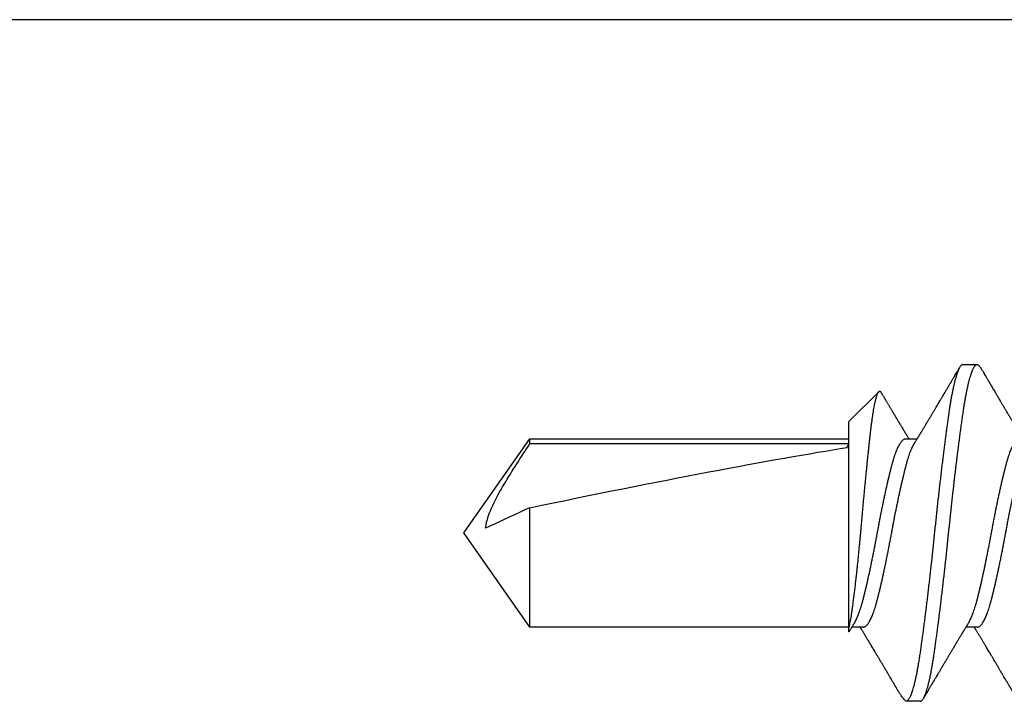
# Model space of a CAD drawing. Units: inches. Extents: x -1 to 137, y -10 to 77.
# Drawn here: x 15 to 16, y 2 to 2 of the extents above; entities that cross this region are included whole.
import ezdxf

# ---------------------------------------------------------------- set-up
doc = ezdxf.new("R2010")
doc.units = ezdxf.units.IN
doc.header["$MEASUREMENT"] = 0
doc.layers.add('e091342$0$EXT_SASH', color=6, linetype='Continuous')
doc.layers.add('HARD_OBJECT', color=13, linetype='Continuous')

# ---------------------------------------------------------------- blocks, each defined once
blk = doc.blocks.new('e091342')
at = {"layer": 'e091342$0$EXT_SASH'}
blk.add_line((0.078, -1.57831), (0.078, 0.0767), dxfattribs=at)
blk = doc.blocks.new('B090343')
at = {"xscale": -1}
blk.add_blockref('e091342', (-0.47244, 0), dxfattribs=at)
blk = doc.blocks.new('Stile Ext')
at = {"xscale": -1, "rotation": 180}
blk.add_blockref('B090343', (1.36144, -1.69731), dxfattribs=at)
blk = doc.blocks.new('935625 Body')
at = {"layer": 'HARD_OBJECT'}
for p, q in [((0.38194, 0.082), (0.375, 0.082)), ((0.4375, 0.05422), (0.42293, 0.06879)), ((0.4375, -0.04653), (0.4375, 0.05422)), ((0.40972, 0.04592), (0.40417, 0.04592)), ((0.59285, 0.04592), (0.4375, 0.04592)), ((0.4375, 0.0434), (0.59285, 0.0434)), ((0.625, 0), (0.59285, 0.04592)), ((0.59285, 0.0434), (0.59285, 0.04592)), ((0.59285, -0.04592), (0.59285, 0.01231)), ((0.59285, -0.04592), (0.625, 0)), ((0.375, -0.04592), (0.38055, -0.04592)), ((0.43056, -0.04592), (0.4361, -0.04592)), ((0.4375, -0.04592), (0.59285, -0.04592)), ((0.40278, -0.082), (0.40972, -0.082))]:
    blk.add_line(p, q, dxfattribs=at)
for centre, major_axis, ratio, start_param, end_param in [((0.43486, 0), (0, 0.04592), 0.176327, 5.847308, 5.95039), ((0.61262, 0), (0.21337, -0.04525), 0.03658, 1.671337, 2.534902)]:
    blk.add_ellipse(centre, major_axis=major_axis, ratio=ratio, start_param=start_param, end_param=end_param, dxfattribs=at)
for points, knots in [([(0.40278, -0.08199), (0.40276, -0.08199), (0.40262, -0.08202), (0.40235, -0.08191), (0.40197, -0.08167), (0.40159, -0.08125), (0.4012, -0.08067), (0.40081, -0.07993), (0.40042, -0.07906), (0.40004, -0.07806), (0.39967, -0.07697), (0.39929, -0.07574), (0.39892, -0.07439), (0.39855, -0.07291), (0.39817, -0.07126), (0.39778, -0.06944), (0.39739, -0.06744), (0.397, -0.06531), (0.39662, -0.06307), (0.39624, -0.06073), (0.39587, -0.05828), (0.39552, -0.0558), (0.39517, -0.05328), (0.39482, -0.05073), (0.39446, -0.04809), (0.3941, -0.04536), (0.39374, -0.04254), (0.39338, -0.03969), (0.39302, -0.03681), (0.39267, -0.03391), (0.39231, -0.03096), (0.39196, -0.02797), (0.3916, -0.02493), (0.39125, -0.02186), (0.3909, -0.01877), (0.39055, -0.0156), (0.39019, -0.01238), (0.38984, -0.0091), (0.38949, -0.00583), (0.38915, -0.00257), (0.38882, 0.00069), (0.38849, 0.0039), (0.38815, 0.00707), (0.38782, 0.01019), (0.38748, 0.01332), (0.38714, 0.01645), (0.38679, 0.01956), (0.38644, 0.02264), (0.38609, 0.02571), (0.38573, 0.02878), (0.38536, 0.03186), (0.38499, 0.03493), (0.38462, 0.03794), (0.38425, 0.04088), (0.38388, 0.04375), (0.38351, 0.04661), (0.38313, 0.04947), (0.38275, 0.05229), (0.38237, 0.05499), (0.382, 0.05758), (0.38164, 0.06006), (0.38127, 0.06243), (0.3809, 0.06464), (0.38053, 0.06668), (0.38017, 0.06856), (0.37981, 0.07034), (0.37944, 0.072), (0.37907, 0.07355), (0.3787, 0.07495), (0.37834, 0.07622), (0.37799, 0.07735), (0.37763, 0.07835), (0.37728, 0.07924), (0.37693, 0.08), (0.37659, 0.08064), (0.37625, 0.08116), (0.3759, 0.08156), (0.37556, 0.08184), (0.37522, 0.08199), (0.37489, 0.08201), (0.37455, 0.08191), (0.37421, 0.08167), (0.37386, 0.0813), (0.37359, 0.08093), (0.37344, 0.08065), (0.37339, 0.08058)], [0, 0, 0, 0, 0.0021569, 0.0151621, 0.0282674, 0.0414612, 0.0547312, 0.068065, 0.0814493, 0.0937515, 0.1060745, 0.1184079, 0.1307409, 0.143063, 0.1553636, 0.1687454, 0.1820759, 0.1953421, 0.2085313, 0.2216314, 0.2346306, 0.2476073, 0.2595925, 0.2716557, 0.2837876, 0.2959787, 0.308219, 0.3204984, 0.3322467, 0.3440122, 0.3557856, 0.3675576, 0.3793191, 0.3910609, 0.4027738, 0.414449, 0.42663, 0.4387502, 0.4507998, 0.4627699, 0.4746559, 0.4865762, 0.4980338, 0.5095608, 0.5211492, 0.5327905, 0.5444761, 0.5561972, 0.5679448, 0.5797099, 0.5920438, 0.604376, 0.6166961, 0.6289933, 0.6412574, 0.653478, 0.6667481, 0.6799419, 0.6930472, 0.7060524, 0.7190248, 0.7320979, 0.7452636, 0.7574032, 0.7696007, 0.7818463, 0.7941297, 0.8064407, 0.8187688, 0.8305426, 0.8423131, 0.854071, 0.8658072, 0.8775125, 0.8891781, 0.9007953, 0.9123554, 0.924396, 0.9363558, 0.9482368, 0.9601677, 0.9721824, 0.9842716, 0.9958725, 1, 1, 1, 1]), ([(0.38194, 0.08198), (0.38201, 0.08198), (0.3822, 0.08199), (0.38252, 0.08183), (0.38288, 0.08153), (0.38325, 0.08108), (0.38361, 0.08051), (0.38397, 0.07981), (0.38434, 0.07897), (0.38471, 0.078), (0.38508, 0.0769), (0.38545, 0.07567), (0.38582, 0.07433), (0.38618, 0.07286), (0.38655, 0.07128), (0.38691, 0.06958), (0.38726, 0.06781), (0.3876, 0.06598), (0.38793, 0.0641), (0.38826, 0.06214), (0.38858, 0.0601), (0.38889, 0.05801), (0.3892, 0.05585), (0.38951, 0.05362), (0.38983, 0.0513), (0.39015, 0.0489), (0.39048, 0.04644), (0.3908, 0.04392), (0.39113, 0.04135), (0.39146, 0.03872), (0.3918, 0.03598), (0.39215, 0.03312), (0.39251, 0.03016), (0.39286, 0.02715), (0.39322, 0.02411), (0.39357, 0.02103), (0.39392, 0.01793), (0.39426, 0.01481), (0.39461, 0.01164), (0.39496, 0.00841), (0.3953, 0.00513), (0.39564, 0.00187), (0.39597, -0.00138), (0.39631, -0.00464), (0.39665, -0.00786), (0.39699, -0.01104), (0.39733, -0.01417), (0.39768, -0.01729), (0.39803, -0.02039), (0.39838, -0.02347), (0.39873, -0.02653), (0.39909, -0.02954), (0.39945, -0.03256), (0.39981, -0.03557), (0.40018, -0.03857), (0.40055, -0.0415), (0.40092, -0.04434), (0.40128, -0.04711), (0.40165, -0.04986), (0.40202, -0.0526), (0.40239, -0.05529), (0.40276, -0.05786), (0.40312, -0.06033), (0.4035, -0.06269), (0.40388, -0.06495), (0.40426, -0.06703), (0.40463, -0.06895), (0.40499, -0.0707), (0.40536, -0.07234), (0.40573, -0.07386), (0.4061, -0.07526), (0.40647, -0.07652), (0.40683, -0.07763), (0.40718, -0.0786), (0.40754, -0.07946), (0.40788, -0.08019), (0.40823, -0.0808), (0.40857, -0.08128), (0.4089, -0.08164), (0.40924, -0.08189), (0.40951, -0.08199), (0.40967, -0.082), (0.40972, -0.082)], [0, 0, 0, 0, 0.007627, 0.021442, 0.035359, 0.048194, 0.061094, 0.074047, 0.087045, 0.100074, 0.113125, 0.126055, 0.138983, 0.1519, 0.164794, 0.177655, 0.190472, 0.202507, 0.214485, 0.226399, 0.238239, 0.25, 0.261545, 0.273169, 0.284863, 0.296619, 0.308431, 0.320078, 0.331763, 0.343478, 0.355215, 0.367678, 0.380147, 0.392611, 0.405062, 0.417489, 0.429883, 0.442235, 0.454535, 0.467355, 0.480099, 0.492756, 0.505336, 0.517979, 0.53071, 0.542936, 0.555224, 0.567566, 0.579952, 0.592373, 0.60482, 0.617283, 0.629751, 0.642809, 0.655852, 0.668868, 0.681847, 0.694778, 0.707649, 0.721612, 0.735479, 0.749239, 0.762987, 0.776843, 0.790796, 0.804832, 0.817761, 0.830738, 0.843754, 0.856796, 0.869854, 0.882916, 0.895378, 0.907825, 0.920245, 0.932631, 0.944972, 0.957259, 0.969484, 0.981637, 0.994283, 1, 1, 1, 1]), ([(0.3734, 0.08059), (0.37315, 0.08017), (0.37268, 0.07937), (0.372, 0.07823), (0.3714, 0.07721), (0.37088, 0.07631), (0.37042, 0.07554), (0.37004, 0.07488), (0.36973, 0.07436), (0.3695, 0.07397), (0.36932, 0.07367), (0.36916, 0.0734), (0.36901, 0.07314), (0.36885, 0.07287), (0.36861, 0.07246), (0.36827, 0.07188), (0.36781, 0.07111), (0.3673, 0.07025), (0.36675, 0.06932), (0.36626, 0.06848), (0.36583, 0.06775), (0.36547, 0.06715), (0.36513, 0.06658), (0.36483, 0.06606), (0.36459, 0.06566), (0.36441, 0.06537), (0.36429, 0.06516), (0.36418, 0.06496), (0.36404, 0.06473), (0.36385, 0.06441), (0.3636, 0.06399), (0.3633, 0.06349), (0.36298, 0.06295), (0.36267, 0.06243), (0.36237, 0.06192), (0.36208, 0.06143), (0.3618, 0.06096), (0.36151, 0.06047), (0.36122, 0.05998), (0.36093, 0.05951), (0.36068, 0.05908), (0.36045, 0.0587), (0.36022, 0.05831), (0.35998, 0.0579), (0.35972, 0.05747), (0.35946, 0.05703), (0.35921, 0.05661), (0.35896, 0.05619), (0.35871, 0.05578), (0.35845, 0.05534), (0.35817, 0.05488), (0.35789, 0.05441), (0.35763, 0.05398), (0.35742, 0.05363), (0.35724, 0.05333), (0.35704, 0.053), (0.35679, 0.05257), (0.35648, 0.05206), (0.35611, 0.05144), (0.3557, 0.05076), (0.35526, 0.05004), (0.35484, 0.04934), (0.35449, 0.04876), (0.35422, 0.0483), (0.35403, 0.04799), (0.35387, 0.04773), (0.35372, 0.04748), (0.35353, 0.04716), (0.35326, 0.04672), (0.35299, 0.04627), (0.35282, 0.046), (0.35277, 0.04592)], [0, 0, 0, 0, 0.036363, 0.0692, 0.098515, 0.124311, 0.146591, 0.165358, 0.180613, 0.191515, 0.199519, 0.206713, 0.214198, 0.221975, 0.23011, 0.249589, 0.271922, 0.296907, 0.323768, 0.352425, 0.369256, 0.386649, 0.404134, 0.419135, 0.431263, 0.438777, 0.44452, 0.449158, 0.455694, 0.464493, 0.476986, 0.492181, 0.507794, 0.522926, 0.537578, 0.551751, 0.565444, 0.578658, 0.593844, 0.607585, 0.619824, 0.630563, 0.640794, 0.652985, 0.666081, 0.678831, 0.690905, 0.702367, 0.714957, 0.726912, 0.740195, 0.754754, 0.767784, 0.777684, 0.784669, 0.794021, 0.806291, 0.821478, 0.838532, 0.859875, 0.880727, 0.901088, 0.920647, 0.931286, 0.940374, 0.947912, 0.954169, 0.961602, 0.975944, 0.992842, 1, 1, 1, 1]), ([(0.40567, 0.04345), (0.40552, 0.0437), (0.40524, 0.04417), (0.40485, 0.0448), (0.40453, 0.04533), (0.40427, 0.04575), (0.40406, 0.04611), (0.40385, 0.04645), (0.40361, 0.04685), (0.40333, 0.04731), (0.40302, 0.04782), (0.40275, 0.04827), (0.40252, 0.04865), (0.40233, 0.04897), (0.40213, 0.04929), (0.40191, 0.04966), (0.40165, 0.05009), (0.40137, 0.05055), (0.40111, 0.05099), (0.40082, 0.05146), (0.40053, 0.05196), (0.40022, 0.05246), (0.39997, 0.05289), (0.39977, 0.05322), (0.39961, 0.05348), (0.39946, 0.05373), (0.39928, 0.05404), (0.39901, 0.05448), (0.39867, 0.05504), (0.3983, 0.05567), (0.39794, 0.05627), (0.39762, 0.05681), (0.39732, 0.05731), (0.39704, 0.05778), (0.39675, 0.05827), (0.39644, 0.05878), (0.39614, 0.05929), (0.39584, 0.0598), (0.39552, 0.06033), (0.39513, 0.06098), (0.39466, 0.06177), (0.39413, 0.06266), (0.39359, 0.06358), (0.39311, 0.06439), (0.3927, 0.06508), (0.39237, 0.06563), (0.39208, 0.06613), (0.39183, 0.06655), (0.39162, 0.0669), (0.39146, 0.06716), (0.39133, 0.06739), (0.39118, 0.06765), (0.39097, 0.068), (0.39067, 0.06851), (0.39029, 0.06914), (0.38989, 0.06983), (0.38948, 0.07052), (0.38907, 0.07121), (0.38866, 0.07191), (0.38834, 0.07246), (0.38809, 0.07288), (0.38791, 0.07318), (0.38774, 0.07348), (0.38754, 0.0738), (0.3873, 0.07422), (0.38698, 0.07477), (0.38657, 0.07546), (0.3861, 0.07626), (0.38556, 0.07718), (0.38495, 0.07822), (0.38427, 0.07937), (0.3838, 0.08017), (0.38355, 0.0806)], [0, 0, 0, 0, 0.020425, 0.037707, 0.051837, 0.062811, 0.07212, 0.081207, 0.09007, 0.104803, 0.118765, 0.130963, 0.141155, 0.149596, 0.156979, 0.16703, 0.179586, 0.192208, 0.204093, 0.215239, 0.230573, 0.244218, 0.255824, 0.265265, 0.271164, 0.277014, 0.285246, 0.295918, 0.313228, 0.330631, 0.346636, 0.36124, 0.374441, 0.386968, 0.3997, 0.413946, 0.428039, 0.441187, 0.454698, 0.470587, 0.494127, 0.518332, 0.542877, 0.567762, 0.583578, 0.598907, 0.612264, 0.623586, 0.632869, 0.640113, 0.645321, 0.651338, 0.660655, 0.673272, 0.692956, 0.711553, 0.728791, 0.748764, 0.767036, 0.784766, 0.792952, 0.801028, 0.808993, 0.817207, 0.827152, 0.842586, 0.861102, 0.882702, 0.907389, 0.935166, 0.966035, 1, 1, 1, 1]), ([(0.42173, 0.06833), (0.42161, 0.06814), (0.42138, 0.06775), (0.42103, 0.06715), (0.42069, 0.06658), (0.42038, 0.06606), (0.42014, 0.06566), (0.41997, 0.06537), (0.41985, 0.06516), (0.41973, 0.06496), (0.41959, 0.06473), (0.4194, 0.06441), (0.41915, 0.06399), (0.41886, 0.06349), (0.41854, 0.06295), (0.41823, 0.06243), (0.41793, 0.06192), (0.41763, 0.06143), (0.41735, 0.06096), (0.41706, 0.06047), (0.41677, 0.05998), (0.41649, 0.05951), (0.41624, 0.05908), (0.41601, 0.0587), (0.41578, 0.05831), (0.41553, 0.0579), (0.41527, 0.05747), (0.41501, 0.05703), (0.41476, 0.05661), (0.41451, 0.05619), (0.41426, 0.05578), (0.414, 0.05534), (0.41373, 0.05488), (0.41344, 0.05441), (0.41319, 0.05398), (0.41298, 0.05363), (0.4128, 0.05333), (0.4126, 0.053), (0.41234, 0.05257), (0.41204, 0.05206), (0.41166, 0.05144), (0.41125, 0.05076), (0.41082, 0.05004), (0.4104, 0.04934), (0.41005, 0.04876), (0.40977, 0.0483), (0.40958, 0.04799), (0.40942, 0.04773), (0.40928, 0.04748), (0.40908, 0.04716), (0.40881, 0.04672), (0.40854, 0.04627), (0.40838, 0.046), (0.40833, 0.04592)], [0, 0, 0, 0, 0.025492, 0.052365, 0.079379, 0.102555, 0.121293, 0.132903, 0.141776, 0.148941, 0.15904, 0.172635, 0.191936, 0.215412, 0.239534, 0.262914, 0.285552, 0.307449, 0.328605, 0.349021, 0.372484, 0.393713, 0.412623, 0.429215, 0.445022, 0.463858, 0.48409, 0.503789, 0.522444, 0.540153, 0.559604, 0.578075, 0.598598, 0.621092, 0.641222, 0.656519, 0.667311, 0.681759, 0.700718, 0.724181, 0.750529, 0.783505, 0.815721, 0.84718, 0.877399, 0.893835, 0.907876, 0.919524, 0.92919, 0.940674, 0.962834, 0.98894, 1, 1, 1, 1]), ([(0.4375, -0.04653), (0.43741, -0.04615), (0.43723, -0.04538), (0.43696, -0.04409), (0.43669, -0.04268), (0.43642, -0.04114), (0.43616, -0.03948), (0.43589, -0.03766), (0.43561, -0.03566), (0.43532, -0.03349), (0.43502, -0.0312), (0.43472, -0.02878), (0.43441, -0.02625), (0.43413, -0.02383), (0.43387, -0.02153), (0.43363, -0.01938), (0.4334, -0.01718), (0.43316, -0.01492), (0.43292, -0.01261), (0.43269, -0.01024), (0.43246, -0.00784), (0.43223, -0.00544), (0.43201, -0.00304), (0.43179, -0.00066), (0.43158, 0.00174), (0.43136, 0.00417), (0.43114, 0.00661), (0.43092, 0.00907), (0.43069, 0.01153), (0.43046, 0.01401), (0.43023, 0.01648), (0.43, 0.01896), (0.42976, 0.02142), (0.42953, 0.02388), (0.42929, 0.02632), (0.42905, 0.02875), (0.42882, 0.03115), (0.42858, 0.03349), (0.42835, 0.03577), (0.42812, 0.038), (0.4279, 0.04017), (0.42768, 0.04231), (0.42746, 0.04439), (0.42724, 0.04643), (0.42702, 0.04839), (0.42679, 0.05028), (0.42657, 0.05208), (0.42634, 0.0538), (0.42611, 0.05544), (0.42589, 0.05701), (0.42565, 0.05851), (0.42542, 0.05992), (0.42519, 0.06124), (0.42495, 0.06247), (0.42472, 0.06361), (0.42448, 0.06465), (0.42425, 0.06558), (0.42401, 0.06641), (0.42378, 0.06714), (0.42355, 0.06775), (0.42332, 0.06824), (0.4231, 0.06861), (0.42288, 0.06886), (0.42267, 0.06899), (0.42245, 0.06902), (0.42223, 0.06894), (0.422, 0.06873), (0.42184, 0.06853), (0.42174, 0.06836), (0.42173, 0.06833)], [0, 0, 0, 0, 0.01504, 0.03009, 0.04513, 0.060512, 0.075904, 0.091287, 0.108321, 0.125365, 0.142398, 0.159861, 0.177336, 0.194799, 0.20842, 0.222041, 0.235757, 0.249473, 0.263487, 0.277501, 0.291619, 0.305736, 0.319357, 0.332978, 0.34669, 0.360402, 0.374381, 0.38836, 0.402427, 0.416495, 0.430841, 0.445188, 0.45963, 0.474073, 0.488816, 0.503559, 0.518405, 0.533252, 0.547901, 0.56255, 0.577301, 0.592052, 0.607118, 0.622185, 0.637353, 0.652522, 0.667472, 0.682423, 0.697468, 0.712513, 0.727854, 0.743195, 0.758639, 0.774082, 0.78976, 0.805438, 0.821224, 0.837011, 0.853142, 0.869272, 0.885521, 0.90177, 0.917447, 0.933124, 0.9489, 0.964675, 0.980755, 0.996834, 1, 1, 1, 1]), ([(0.375, -0.0459), (0.37493, -0.0459), (0.37472, -0.04591), (0.37438, -0.04581), (0.37396, -0.0456), (0.37352, -0.04527), (0.37307, -0.04481), (0.37261, -0.04423), (0.37214, -0.04352), (0.37166, -0.0427), (0.37119, -0.04176), (0.37073, -0.04072), (0.37028, -0.03961), (0.36984, -0.03842), (0.36941, -0.03715), (0.36898, -0.0358), (0.36856, -0.03435), (0.36814, -0.03279), (0.36771, -0.03112), (0.36727, -0.02937), (0.36683, -0.02752), (0.36637, -0.02559), (0.36592, -0.02362), (0.36547, -0.02162), (0.36502, -0.0196), (0.36457, -0.01754), (0.36413, -0.01543), (0.36367, -0.01324), (0.36322, -0.01098), (0.36275, -0.00866), (0.3623, -0.00632), (0.36185, -0.00399), (0.36141, -0.00166), (0.361, 0.00062), (0.36058, 0.00286), (0.36017, 0.00505), (0.35974, 0.00726), (0.35931, 0.00946), (0.35886, 0.01169), (0.3584, 0.01394), (0.35793, 0.0162), (0.35746, 0.01842), (0.35699, 0.02059), (0.35652, 0.0227), (0.35606, 0.0247), (0.35562, 0.02659), (0.35519, 0.02837), (0.35477, 0.03008), (0.35436, 0.0317), (0.35396, 0.03328), (0.35353, 0.03482), (0.35309, 0.0363), (0.35263, 0.0377), (0.35217, 0.03901), (0.35171, 0.04022), (0.35124, 0.0413), (0.35079, 0.04225), (0.35042, 0.04296), (0.35019, 0.04332), (0.35012, 0.04344)], [0, 0, 0, 0, 0.009044, 0.026015, 0.043127, 0.060361, 0.078749, 0.097224, 0.115761, 0.134334, 0.152913, 0.171474, 0.188932, 0.206326, 0.223635, 0.240838, 0.257914, 0.275865, 0.293754, 0.311809, 0.330014, 0.348345, 0.366778, 0.384227, 0.401721, 0.419237, 0.436754, 0.454246, 0.472748, 0.491173, 0.509493, 0.527685, 0.545724, 0.563604, 0.58054, 0.597622, 0.614829, 0.632142, 0.649539, 0.668059, 0.686623, 0.705203, 0.723773, 0.742305, 0.760774, 0.778104, 0.795334, 0.812441, 0.829406, 0.846254, 0.864254, 0.882412, 0.900704, 0.919106, 0.937591, 0.956135, 0.973649, 0.991167, 1, 1, 1, 1]), ([(0.37905, -0.04345), (0.3789, -0.0432), (0.3786, -0.04268), (0.37813, -0.04175), (0.37767, -0.04072), (0.37722, -0.03961), (0.37678, -0.03842), (0.37635, -0.03715), (0.37593, -0.0358), (0.3755, -0.03435), (0.37508, -0.03279), (0.37466, -0.03112), (0.37422, -0.02937), (0.37377, -0.02752), (0.37331, -0.02559), (0.37286, -0.02362), (0.37241, -0.02162), (0.37197, -0.0196), (0.37152, -0.01754), (0.37107, -0.01543), (0.37062, -0.01324), (0.37016, -0.01098), (0.3697, -0.00866), (0.36924, -0.00632), (0.3688, -0.00399), (0.36836, -0.00166), (0.36794, 0.00062), (0.36753, 0.00286), (0.36711, 0.00505), (0.36669, 0.00726), (0.36626, 0.00946), (0.36581, 0.01169), (0.36535, 0.01394), (0.36488, 0.0162), (0.3644, 0.01842), (0.36393, 0.02059), (0.36346, 0.0227), (0.363, 0.0247), (0.36256, 0.02659), (0.36213, 0.02837), (0.36172, 0.03008), (0.36131, 0.0317), (0.3609, 0.03328), (0.36048, 0.03482), (0.36003, 0.0363), (0.35958, 0.0377), (0.35912, 0.03901), (0.35865, 0.04022), (0.35819, 0.0413), (0.35773, 0.04225), (0.35729, 0.04309), (0.35684, 0.04382), (0.3564, 0.04444), (0.35595, 0.04497), (0.3555, 0.04538), (0.35505, 0.04569), (0.35461, 0.04586), (0.35432, 0.04593), (0.35417, 0.04591), (0.35417, 0.04591)], [0, 0, 0, 0, 0.017339, 0.035919, 0.05448, 0.071938, 0.089333, 0.106643, 0.123846, 0.140922, 0.158873, 0.176762, 0.194817, 0.213023, 0.231355, 0.249788, 0.267237, 0.284732, 0.302249, 0.319765, 0.337258, 0.35576, 0.374185, 0.392506, 0.410698, 0.428738, 0.446618, 0.463555, 0.480636, 0.497844, 0.515157, 0.532555, 0.551075, 0.569639, 0.588219, 0.60679, 0.625323, 0.643791, 0.661122, 0.678352, 0.695459, 0.712425, 0.729274, 0.747274, 0.765432, 0.783724, 0.802126, 0.820613, 0.839157, 0.856671, 0.874189, 0.89169, 0.909149, 0.926546, 0.944905, 0.963142, 0.981235, 0.999161, 1, 1, 1, 1]), ([(0.43056, -0.0459), (0.43048, -0.0459), (0.43028, -0.04591), (0.42993, -0.04581), (0.42952, -0.0456), (0.42908, -0.04527), (0.42863, -0.04481), (0.42816, -0.04423), (0.42769, -0.04352), (0.42722, -0.0427), (0.42675, -0.04176), (0.42628, -0.04072), (0.42583, -0.03961), (0.42539, -0.03842), (0.42496, -0.03715), (0.42454, -0.0358), (0.42411, -0.03435), (0.42369, -0.03279), (0.42327, -0.03112), (0.42283, -0.02937), (0.42238, -0.02752), (0.42193, -0.02559), (0.42147, -0.02362), (0.42102, -0.02162), (0.42058, -0.0196), (0.42013, -0.01754), (0.41968, -0.01543), (0.41923, -0.01324), (0.41877, -0.01098), (0.41831, -0.00866), (0.41785, -0.00632), (0.41741, -0.00399), (0.41697, -0.00166), (0.41655, 0.00062), (0.41614, 0.00286), (0.41572, 0.00505), (0.4153, 0.00726), (0.41487, 0.00946), (0.41442, 0.01169), (0.41396, 0.01394), (0.41349, 0.0162), (0.41301, 0.01842), (0.41254, 0.02059), (0.41207, 0.0227), (0.41161, 0.0247), (0.41117, 0.02659), (0.41075, 0.02837), (0.41033, 0.03008), (0.40992, 0.0317), (0.40951, 0.03328), (0.40909, 0.03482), (0.40864, 0.0363), (0.40819, 0.0377), (0.40773, 0.03901), (0.40726, 0.04022), (0.4068, 0.0413), (0.40634, 0.04225), (0.40597, 0.04296), (0.40575, 0.04332), (0.40567, 0.04344)], [0, 0, 0, 0, 0.009044, 0.026015, 0.043127, 0.060361, 0.078749, 0.097224, 0.115761, 0.134334, 0.152913, 0.171474, 0.188932, 0.206326, 0.223635, 0.240838, 0.257914, 0.275865, 0.293754, 0.311809, 0.330014, 0.348345, 0.366778, 0.384227, 0.401721, 0.419237, 0.436754, 0.454246, 0.472748, 0.491173, 0.509493, 0.527685, 0.545724, 0.563604, 0.58054, 0.597622, 0.614829, 0.632142, 0.649539, 0.668059, 0.686623, 0.705203, 0.723773, 0.742305, 0.760774, 0.778104, 0.795334, 0.812441, 0.829406, 0.846254, 0.864254, 0.882412, 0.900704, 0.919106, 0.937591, 0.956135, 0.973649, 0.991167, 1, 1, 1, 1]), ([(0.4346, -0.04345), (0.43446, -0.0432), (0.43415, -0.04268), (0.43369, -0.04175), (0.43323, -0.04072), (0.43278, -0.03961), (0.43234, -0.03842), (0.43191, -0.03715), (0.43148, -0.0358), (0.43106, -0.03435), (0.43064, -0.03279), (0.43021, -0.03112), (0.42977, -0.02937), (0.42933, -0.02752), (0.42887, -0.02559), (0.42842, -0.02362), (0.42797, -0.02162), (0.42752, -0.0196), (0.42707, -0.01754), (0.42663, -0.01543), (0.42617, -0.01324), (0.42572, -0.01098), (0.42525, -0.00866), (0.4248, -0.00632), (0.42435, -0.00399), (0.42391, -0.00166), (0.4235, 0.00062), (0.42308, 0.00286), (0.42267, 0.00505), (0.42224, 0.00726), (0.42181, 0.00946), (0.42136, 0.01169), (0.4209, 0.01394), (0.42043, 0.0162), (0.41996, 0.01842), (0.41949, 0.02059), (0.41902, 0.0227), (0.41856, 0.0247), (0.41812, 0.02659), (0.41769, 0.02837), (0.41727, 0.03008), (0.41686, 0.0317), (0.41646, 0.03328), (0.41603, 0.03482), (0.41559, 0.0363), (0.41513, 0.0377), (0.41467, 0.03901), (0.41421, 0.04022), (0.41374, 0.0413), (0.41329, 0.04225), (0.41284, 0.04309), (0.4124, 0.04382), (0.41196, 0.04444), (0.41151, 0.04497), (0.41106, 0.04538), (0.41061, 0.04569), (0.41017, 0.04586), (0.40988, 0.04593), (0.40973, 0.04591), (0.40972, 0.04591)], [0, 0, 0, 0, 0.017339, 0.035919, 0.05448, 0.071938, 0.089333, 0.106643, 0.123846, 0.140922, 0.158873, 0.176762, 0.194817, 0.213023, 0.231355, 0.249788, 0.267237, 0.284732, 0.302249, 0.319765, 0.337258, 0.35576, 0.374185, 0.392506, 0.410698, 0.428738, 0.446618, 0.463555, 0.480636, 0.497844, 0.515157, 0.532555, 0.551075, 0.569639, 0.588219, 0.60679, 0.625323, 0.643791, 0.661122, 0.678352, 0.695459, 0.712425, 0.729274, 0.747274, 0.765432, 0.783724, 0.802126, 0.820613, 0.839157, 0.856671, 0.874189, 0.89169, 0.909149, 0.926546, 0.944905, 0.963142, 0.981235, 0.999161, 1, 1, 1, 1]), ([(0.61437, 0.00232), (0.61395, 0.00623), (0.61255, 0.0099), (0.60924, 0.01699), (0.60733, 0.02037), (0.60139, 0.03041), (0.59714, 0.03691), (0.59285, 0.0434)], [0, 0, 0, 0, 0.25, 0.25, 0.5, 0.5, 1, 1, 1, 1]), ([(0.35577, -0.0806), (0.35599, -0.08023), (0.3564, -0.07952), (0.35698, -0.07853), (0.3575, -0.07765), (0.35795, -0.07689), (0.35833, -0.07624), (0.35863, -0.07573), (0.35885, -0.07536), (0.35901, -0.0751), (0.35912, -0.07489), (0.35925, -0.07467), (0.35942, -0.07438), (0.35966, -0.07398), (0.35996, -0.07348), (0.3603, -0.0729), (0.36076, -0.07211), (0.36132, -0.07117), (0.36187, -0.07025), (0.36229, -0.06953), (0.3626, -0.06901), (0.36288, -0.06853), (0.36313, -0.06811), (0.36338, -0.06769), (0.36364, -0.06725), (0.36394, -0.06673), (0.36429, -0.06615), (0.36466, -0.06553), (0.36503, -0.06489), (0.3654, -0.06427), (0.36593, -0.06338), (0.36661, -0.06223), (0.36727, -0.06113), (0.36774, -0.06034), (0.368, -0.05989), (0.36824, -0.0595), (0.36847, -0.05911), (0.36874, -0.05865), (0.36915, -0.05797), (0.36964, -0.05714), (0.37018, -0.05624), (0.37062, -0.0555), (0.37097, -0.05492), (0.37123, -0.05449), (0.37146, -0.0541), (0.37169, -0.05371), (0.37196, -0.05326), (0.37228, -0.05274), (0.37262, -0.05217), (0.37296, -0.0516), (0.37329, -0.05105), (0.3736, -0.05053), (0.37389, -0.05005), (0.37415, -0.04962), (0.37441, -0.0492), (0.37469, -0.04873), (0.37501, -0.0482), (0.37533, -0.04768), (0.3756, -0.04723), (0.37582, -0.04686), (0.37602, -0.04653), (0.37621, -0.04622), (0.37634, -0.04602), (0.3764, -0.04592)], [0, 0, 0, 0, 0.031883, 0.060464, 0.085745, 0.107731, 0.126422, 0.141821, 0.151211, 0.158751, 0.164441, 0.168613, 0.177687, 0.189416, 0.203798, 0.220834, 0.238923, 0.272116, 0.302204, 0.318642, 0.333789, 0.347473, 0.359692, 0.370677, 0.383182, 0.398017, 0.415179, 0.433597, 0.451819, 0.469839, 0.487655, 0.528839, 0.568821, 0.583392, 0.596776, 0.607874, 0.617421, 0.630422, 0.647724, 0.675909, 0.702001, 0.725939, 0.740115, 0.752543, 0.763226, 0.77336, 0.786283, 0.802181, 0.819107, 0.835515, 0.851404, 0.866714, 0.880672, 0.893042, 0.904195, 0.917386, 0.933378, 0.950872, 0.96225, 0.972778, 0.982456, 0.991339, 1, 1, 1, 1]), ([(0.37905, -0.04345), (0.37922, -0.04373), (0.37954, -0.04426), (0.38, -0.04502), (0.38042, -0.04571), (0.38082, -0.04636), (0.38114, -0.04689), (0.38138, -0.04728), (0.38154, -0.04755), (0.3817, -0.04782), (0.38188, -0.04812), (0.3821, -0.04847), (0.3824, -0.04897), (0.38277, -0.04958), (0.3832, -0.05031), (0.38365, -0.05105), (0.3841, -0.05179), (0.3845, -0.05247), (0.38484, -0.05302), (0.38507, -0.05342), (0.38526, -0.05373), (0.38546, -0.05405), (0.38569, -0.05444), (0.38593, -0.05485), (0.38617, -0.05525), (0.38639, -0.05562), (0.38663, -0.05603), (0.38692, -0.0565), (0.38725, -0.05705), (0.38757, -0.0576), (0.38787, -0.0581), (0.38814, -0.05854), (0.38839, -0.05896), (0.38866, -0.05942), (0.38897, -0.05993), (0.38929, -0.06048), (0.38963, -0.06106), (0.38998, -0.06164), (0.39034, -0.06224), (0.39071, -0.06287), (0.39109, -0.06351), (0.39142, -0.06406), (0.39168, -0.0645), (0.39186, -0.0648), (0.39199, -0.06503), (0.39212, -0.06524), (0.39226, -0.06548), (0.39246, -0.06582), (0.39273, -0.06627), (0.39305, -0.06681), (0.3934, -0.0674), (0.39375, -0.068), (0.39419, -0.06875), (0.39472, -0.06963), (0.39528, -0.07058), (0.39577, -0.07141), (0.39617, -0.0721), (0.39648, -0.07262), (0.3967, -0.07299), (0.39685, -0.07325), (0.39699, -0.07349), (0.39714, -0.07374), (0.39733, -0.07406), (0.39757, -0.07447), (0.39789, -0.07501), (0.39827, -0.07566), (0.39872, -0.07643), (0.39924, -0.07731), (0.39983, -0.0783), (0.40048, -0.07941), (0.40093, -0.08019), (0.40117, -0.08059)], [0, 0, 0, 0, 0.022949, 0.043058, 0.061443, 0.07909, 0.095576, 0.104336, 0.111234, 0.117675, 0.125724, 0.135399, 0.146704, 0.165775, 0.185337, 0.205375, 0.22589, 0.24531, 0.260256, 0.270724, 0.277224, 0.285867, 0.296657, 0.308328, 0.319102, 0.328965, 0.337916, 0.35227, 0.366931, 0.382672, 0.396395, 0.407786, 0.418321, 0.430518, 0.444417, 0.459967, 0.474939, 0.490565, 0.506846, 0.523782, 0.541374, 0.558098, 0.568598, 0.576722, 0.58247, 0.587164, 0.593626, 0.601948, 0.614392, 0.629518, 0.646037, 0.662049, 0.677536, 0.70643, 0.733294, 0.754217, 0.772837, 0.789136, 0.796116, 0.802852, 0.809346, 0.815613, 0.823252, 0.834665, 0.849125, 0.866635, 0.887196, 0.91081, 0.93748, 0.967209, 1, 1, 1, 1]), ([(0.41373, -0.0765), (0.41379, -0.0764), (0.41396, -0.07612), (0.41419, -0.07573), (0.41441, -0.07536), (0.41456, -0.0751), (0.41468, -0.07489), (0.41481, -0.07467), (0.41498, -0.07438), (0.41522, -0.07398), (0.41552, -0.07348), (0.41585, -0.0729), (0.41632, -0.07211), (0.41688, -0.07117), (0.41742, -0.07025), (0.41784, -0.06953), (0.41815, -0.06901), (0.41843, -0.06853), (0.41869, -0.06811), (0.41893, -0.06769), (0.41919, -0.06725), (0.4195, -0.06673), (0.41984, -0.06615), (0.42021, -0.06553), (0.42059, -0.06489), (0.42096, -0.06427), (0.42149, -0.06338), (0.42217, -0.06223), (0.42282, -0.06113), (0.42329, -0.06034), (0.42356, -0.05989), (0.42379, -0.0595), (0.42403, -0.05911), (0.4243, -0.05865), (0.4247, -0.05797), (0.4252, -0.05714), (0.42574, -0.05624), (0.42618, -0.0555), (0.42653, -0.05492), (0.42679, -0.05449), (0.42702, -0.0541), (0.42725, -0.05371), (0.42752, -0.05326), (0.42784, -0.05274), (0.42818, -0.05217), (0.42852, -0.0516), (0.42885, -0.05105), (0.42916, -0.05053), (0.42945, -0.05005), (0.42971, -0.04962), (0.42996, -0.0492), (0.43024, -0.04873), (0.43057, -0.0482), (0.43088, -0.04768), (0.43116, -0.04723), (0.43138, -0.04686), (0.43158, -0.04653), (0.43177, -0.04622), (0.43189, -0.04602), (0.43195, -0.04592)], [0, 0, 0, 0, 0.009897, 0.02735, 0.037993, 0.046539, 0.052988, 0.057717, 0.068, 0.081294, 0.097595, 0.116903, 0.137405, 0.175025, 0.209127, 0.227757, 0.244925, 0.260434, 0.274283, 0.286733, 0.300906, 0.31772, 0.337171, 0.358046, 0.378699, 0.399122, 0.419315, 0.465992, 0.511307, 0.527821, 0.542991, 0.55557, 0.56639, 0.581125, 0.600734, 0.632679, 0.662251, 0.689382, 0.70545, 0.719536, 0.731643, 0.743129, 0.757775, 0.775794, 0.794978, 0.813574, 0.831583, 0.848935, 0.864755, 0.878775, 0.891415, 0.906366, 0.924491, 0.944318, 0.957215, 0.969147, 0.980116, 0.990184, 1, 1, 1, 1]), ([(0.4346, -0.04345), (0.43478, -0.04373), (0.4351, -0.04426), (0.43556, -0.04502), (0.43598, -0.04571), (0.43637, -0.04636), (0.43669, -0.04689), (0.43693, -0.04728), (0.4371, -0.04755), (0.43726, -0.04782), (0.43739, -0.04804), (0.43747, -0.04817), (0.4375, -0.04821)], [0, 0, 0, 0, 0.178014, 0.333999, 0.476615, 0.613498, 0.741383, 0.809333, 0.862842, 0.912806, 0.975239, 1, 1, 1, 1]), ([(0.4375, -0.04821), (0.4375, -0.04821), (0.4375, -0.04821), (0.4375, -0.04805), (0.4375, -0.04771), (0.4375, -0.04723), (0.4375, -0.04676), (0.4375, -0.04653)], [0, 0, 0, 0, 0.12297, 0.340449, 0.55863, 0.778955, 1, 1, 1, 1]), ([(0.40972, -0.082), (0.40995, -0.08176), (0.41041, -0.08128), (0.41112, -0.08042), (0.41185, -0.07945), (0.41259, -0.07836), (0.41322, -0.07738), (0.4136, -0.07672), (0.41373, -0.0765)], [0, 0, 0, 0, 0.1804888, 0.3609777, 0.5425793, 0.724181, 0.9092739, 1, 1, 1, 1])]:
    blk.add_open_spline(points, degree=3, knots=knots, dxfattribs=at)
blk.add_open_spline([(0.59285, 0.01231), (0.60004, 0.00898), (0.60725, 0.00565), (0.61437, 0.00232)], degree=3, dxfattribs=at)

msp = doc.modelspace()

# ---------------------------------------------------------------- block references
at = {"xscale": -1, "rotation": 270}
msp.add_blockref('Stile Ext', (16.15453, 1.22363), dxfattribs=at)
at = {"xscale": -1}
msp.add_blockref('935625 Body', (16.24753, 1.78463), dxfattribs=at)

doc.saveas('drawing.dxf')
